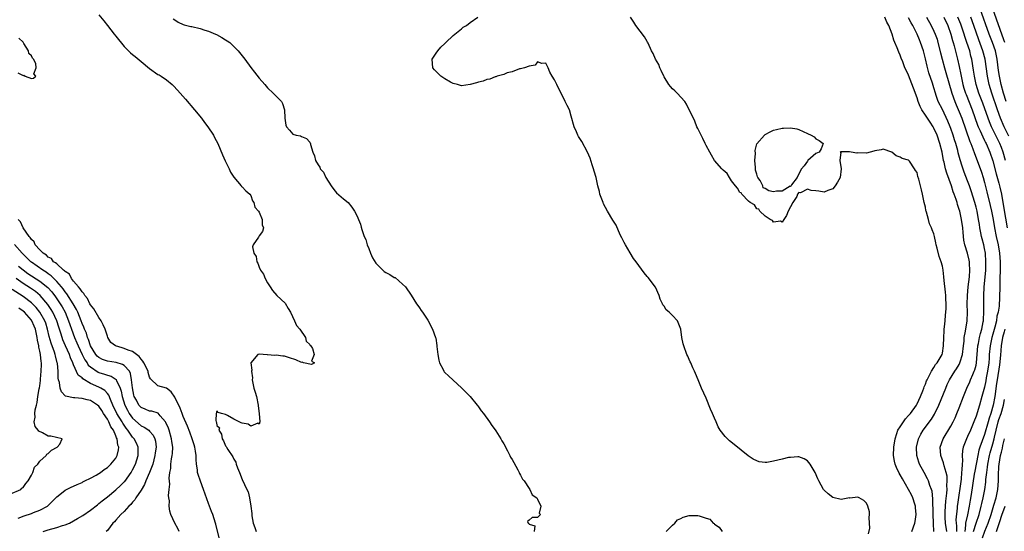
# Model space of a CAD drawing. Units: inches. Extents: x 2628000 to 2631000, y 1497000 to 1500000.
# Drawn here: x 2628766 to 2629000, y 1497607 to 1497728 of the extents above; entities that cross this region are included whole.
import ezdxf

# ---------------------------------------------------------------- set-up
doc = ezdxf.new("R2010")
doc.units = ezdxf.units.IN
doc.header["$MEASUREMENT"] = 0
doc.layers.add('LD26281497_2ft', color=224, linetype='Continuous')

msp = doc.modelspace()

# ---------------------------------------------------------------- linework, layer by layer
at = {"layer": 'LD26281497_2ft'}
for points, elevation in [([(2628785, 1497729.55), (2628786.15, 1497728.15), (2628787.03, 1497727.03), (2628788.61, 1497725), (2628789, 1497724.46), (2628791, 1497722.02), (2628792.53, 1497720.53), (2628793, 1497720.12), (2628793.63, 1497719.63), (2628795, 1497718.46), (2628797, 1497716.84), (2628799, 1497715.43), (2628799.29, 1497715.29), (2628799.77, 1497715), (2628801, 1497714.14), (2628802.4, 1497713), (2628802.72, 1497712.72), (2628803.67, 1497711.67), (2628805.53, 1497709.53), (2628807.66, 1497707), (2628809.3, 1497705), (2628810, 1497704), (2628810.86, 1497703), (2628812.17, 1497701), (2628812.43, 1497700.43), (2628813.18, 1497699), (2628814.31, 1497696.31), (2628814.94, 1497694.94), (2628815.89, 1497693), (2628816.22, 1497692.22), (2628817.02, 1497691.02), (2628818.77, 1497689), (2628818.85, 1497688.85), (2628819, 1497688.75), (2628819.8, 1497687.8), (2628820.79, 1497687), (2628821, 1497686.67), (2628821.45, 1497685.45), (2628821.75, 1497685), (2628821.94, 1497683.94), (2628822.86, 1497683), (2628823, 1497682.74), (2628823.74, 1497681), (2628823.73, 1497679.73), (2628824.02, 1497679), (2628823.83, 1497678.17), (2628823, 1497677.1), (2628822.9, 1497677), (2628822.82, 1497676.82), (2628821.58, 1497675), (2628821.45, 1497674.55), (2628821.77, 1497673), (2628822.26, 1497672.26), (2628822.46, 1497671), (2628822.67, 1497670.67), (2628823, 1497669.73), (2628823.34, 1497669), (2628824.05, 1497668.05), (2628824.4, 1497667), (2628825, 1497665.96), (2628825.6, 1497665), (2628826.19, 1497664.19), (2628827.22, 1497663), (2628829.15, 1497661.15), (2628829.9, 1497659.9), (2628830.41, 1497659), (2628831.41, 1497657), (2628831.86, 1497655.86), (2628832.63, 1497655), (2628833.95, 1497653), (2628834.11, 1497652.11), (2628835, 1497651.39), (2628835.13, 1497651.13), (2628835.24, 1497651), (2628835.61, 1497650.39), (2628836.02, 1497649), (2628835.43, 1497647.43), (2628836.15, 1497647), (2628835.41, 1497646.59), (2628833.49, 1497647), (2628833.16, 1497647.16), (2628833, 1497647.12), (2628831.72, 1497647.72), (2628830.21, 1497648.21), (2628829, 1497648.58), (2628828.59, 1497648.59), (2628827, 1497648.8), (2628826.75, 1497648.75), (2628825, 1497648.92), (2628824.89, 1497648.89), (2628823.97, 1497649), (2628823, 1497649.07), (2628822.7, 1497649), (2628821, 1497647), (2628821.3, 1497645.3), (2628821.2, 1497645), (2628821.41, 1497643.41), (2628821.36, 1497643), (2628821.4, 1497642.6), (2628821.73, 1497641), (2628822.06, 1497640.06), (2628822.33, 1497639), (2628822.79, 1497637), (2628822.78, 1497636.78), (2628823.03, 1497634.97), (2628823.17, 1497633), (2628823, 1497632.46), (2628822.72, 1497632.72), (2628821, 1497631.96), (2628820.43, 1497632.43), (2628819, 1497632.68), (2628818.76, 1497632.76), (2628817, 1497633.66), (2628815.51, 1497634.49), (2628815, 1497634.72), (2628814.03, 1497635), (2628813.26, 1497635.26), (2628813, 1497635.6), (2628812.81, 1497635), (2628812.69, 1497633.31), (2628812.82, 1497633), (2628812.89, 1497632.89), (2628813, 1497632.15), (2628813.58, 1497631.58), (2628813.4, 1497631), (2628814.08, 1497630.08), (2628814.21, 1497629), (2628814.53, 1497628.53), (2628815, 1497627.34), (2628815.17, 1497627.17), (2628815.22, 1497627), (2628815.58, 1497626.42), (2628816.75, 1497624.75), (2628817, 1497624.12), (2628817.44, 1497623.44), (2628817.57, 1497623), (2628817.89, 1497622.11), (2628818.34, 1497621), (2628819, 1497619.31), (2628820.11, 1497617), (2628820.41, 1497616.41), (2628820.74, 1497615), (2628821.04, 1497613.04), (2628821.25, 1497611.25), (2628821.24, 1497611), (2628821.27, 1497610.73), (2628821.6, 1497609), (2628821.98, 1497607.98), (2628822.3, 1497607)], 7970), ([(2629000.17, 1497709), (2628999.53, 1497711), (2628998.97, 1497713), (2628998.54, 1497715), (2628998.33, 1497716.34), (2628997.99, 1497719), (2628997.83, 1497719.83), (2628997.58, 1497721), (2628996.92, 1497723), (2628996.14, 1497725), (2628993.97, 1497731)], 7990), ([(2628999.79, 1497723), (2628999.61, 1497723.61), (2628996.97, 1497731)], 7992), ([(2628802.61, 1497728.61), (2628803, 1497728.36), (2628803.78, 1497727.78), (2628805, 1497727.29), (2628805.2, 1497727.2), (2628806.78, 1497726.78), (2628807, 1497726.75), (2628809, 1497726.28), (2628810.09, 1497725.91), (2628811, 1497725.65), (2628812.66, 1497725), (2628812.88, 1497724.88), (2628814.17, 1497724.17), (2628815, 1497723.64), (2628815.41, 1497723.41), (2628816.01, 1497723), (2628818.03, 1497721), (2628819.57, 1497719), (2628821.02, 1497717.02), (2628821.91, 1497715.91), (2628823, 1497714.5), (2628824.32, 1497713), (2628825, 1497712.27), (2628826.35, 1497711), (2628828.28, 1497709), (2628828.54, 1497708.54), (2628829.02, 1497707), (2628829.08, 1497705), (2628829.35, 1497703.35), (2628829.48, 1497703), (2628830.19, 1497702.19), (2628831, 1497701.22), (2628831.81, 1497701), (2628832.82, 1497700.82), (2628833, 1497700.71), (2628834.24, 1497700.24), (2628835, 1497699.32), (2628835.13, 1497699.13), (2628835.17, 1497699), (2628835.21, 1497698.79), (2628835.73, 1497697), (2628836.11, 1497696.11), (2628836.35, 1497695), (2628837, 1497693.96), (2628837.39, 1497693.39), (2628837.5, 1497693), (2628838.22, 1497692.22), (2628838.84, 1497691), (2628840.11, 1497689), (2628840.43, 1497688.43), (2628841, 1497687.75), (2628841.35, 1497687.35), (2628843, 1497685.91), (2628844.12, 1497685), (2628845, 1497683.96), (2628845.64, 1497683), (2628846.24, 1497681.76), (2628846.57, 1497681), (2628847, 1497679.9), (2628847.22, 1497679.22), (2628847.34, 1497678.66), (2628847.9, 1497677), (2628848.26, 1497676.26), (2628848.63, 1497675), (2628849, 1497674.15), (2628849.41, 1497673), (2628849.91, 1497671.91), (2628850.68, 1497670.68), (2628851, 1497670.35), (2628852.68, 1497668.68), (2628853, 1497668.46), (2628853.96, 1497667.96), (2628855, 1497667.28), (2628855.22, 1497667.22), (2628857, 1497665.7), (2628857.68, 1497665), (2628859.03, 1497663.03), (2628860.29, 1497661), (2628860.59, 1497660.59), (2628861, 1497660.09), (2628861.44, 1497659.44), (2628861.7, 1497659), (2628863, 1497657.09), (2628864.1, 1497655), (2628864.84, 1497653), (2628864.88, 1497652.88), (2628865.14, 1497651.14), (2628865.14, 1497650.86), (2628865.34, 1497649), (2628865.62, 1497647.62), (2628865.78, 1497647), (2628866.61, 1497645.39), (2628866.78, 1497645), (2628866.87, 1497644.87), (2628867, 1497644.73), (2628867.91, 1497643.91), (2628871.05, 1497641), (2628873.01, 1497639), (2628874.71, 1497637), (2628874.82, 1497636.82), (2628875, 1497636.58), (2628875.63, 1497635.63), (2628876.17, 1497635), (2628877.65, 1497633), (2628878.18, 1497632.18), (2628879, 1497631.09), (2628879.15, 1497630.85), (2628880.27, 1497629), (2628880.52, 1497628.52), (2628881, 1497627.77), (2628881.9, 1497626.1), (2628882.46, 1497625), (2628882.61, 1497624.61), (2628883, 1497624.04), (2628883.35, 1497623.35), (2628884.37, 1497621.63), (2628884.69, 1497621), (2628884.73, 1497620.73), (2628885, 1497620.39), (2628885.44, 1497619.44), (2628885.82, 1497619), (2628887, 1497617.21), (2628887.19, 1497617), (2628887.71, 1497615.71), (2628888.81, 1497615), (2628889, 1497614.64), (2628889.76, 1497613), (2628889.37, 1497611.37), (2628889.75, 1497611), (2628889, 1497610.33), (2628887.71, 1497610.29), (2628887, 1497609.7), (2628886.66, 1497609.34), (2628886.75, 1497609), (2628886.92, 1497608.92), (2628887, 1497608.76), (2628888.37, 1497608.37), (2628888.25, 1497607)], 7972), ([(2628967.52, 1497606.48), (2628967.82, 1497607.82), (2628967.76, 1497609), (2628967.65, 1497610.35), (2628967.75, 1497611), (2628967.69, 1497611.69), (2628967.33, 1497613), (2628967, 1497613.74), (2628966.38, 1497614.38), (2628965.25, 1497615), (2628965, 1497615.11), (2628963.06, 1497614.94), (2628963, 1497614.95), (2628961, 1497614.62), (2628959, 1497615.06), (2628957.95, 1497615.95), (2628957, 1497616.81), (2628956.84, 1497617), (2628955.71, 1497619), (2628955.49, 1497619.49), (2628954.83, 1497621), (2628953.62, 1497623), (2628953.35, 1497623.35), (2628953, 1497623.74), (2628952.27, 1497624.27), (2628951, 1497624.7), (2628950.74, 1497624.74), (2628949, 1497624.59), (2628948.53, 1497624.53), (2628947, 1497624.19), (2628945, 1497623.69), (2628943.4, 1497623.4), (2628943, 1497623.38), (2628941.54, 1497623.54), (2628941, 1497623.73), (2628940.18, 1497624.18), (2628938.97, 1497624.97), (2628935.67, 1497627.67), (2628934.54, 1497628.54), (2628933.51, 1497629.51), (2628932.35, 1497631), (2628931.84, 1497631.84), (2628931.34, 1497633), (2628931, 1497633.9), (2628930.53, 1497635), (2628930.04, 1497636.04), (2628929, 1497638.59), (2628927.91, 1497641), (2628927.1, 1497643), (2628926.44, 1497644.44), (2628926.26, 1497645), (2628925.83, 1497645.83), (2628925.36, 1497647), (2628925.24, 1497647.24), (2628925, 1497647.83), (2628924.61, 1497648.62), (2628924.44, 1497649), (2628923.68, 1497651), (2628923.53, 1497651.53), (2628923.24, 1497653), (2628923, 1497655.01), (2628922.18, 1497657), (2628921, 1497658.26), (2628920.26, 1497659), (2628919.55, 1497659.55), (2628919, 1497660.42), (2628918.75, 1497660.75), (2628918.67, 1497661), (2628918.12, 1497662.12), (2628917.87, 1497663), (2628916.98, 1497664.98), (2628915.23, 1497667.23), (2628915, 1497667.48), (2628914.32, 1497668.32), (2628913, 1497670.07), (2628912.36, 1497671), (2628911.79, 1497671.79), (2628911, 1497673.08), (2628909.85, 1497675), (2628909.58, 1497675.58), (2628909, 1497676.65), (2628908.63, 1497677.37), (2628907.62, 1497679.62), (2628906.88, 1497680.88), (2628905.62, 1497683), (2628904.69, 1497684.69), (2628904.54, 1497685), (2628903.81, 1497687), (2628903.68, 1497687.68), (2628903.34, 1497689), (2628902.89, 1497691), (2628902.45, 1497692.45), (2628902.31, 1497693), (2628901.98, 1497693.98), (2628901.52, 1497695.52), (2628900.89, 1497697), (2628899.49, 1497699.49), (2628898.72, 1497700.72), (2628898.56, 1497701), (2628898.23, 1497701.77), (2628897.67, 1497703), (2628897, 1497705.48), (2628896.56, 1497707), (2628896.05, 1497708.05), (2628895.6, 1497709), (2628895, 1497710.2), (2628894.03, 1497712.03), (2628893.56, 1497713), (2628893, 1497714.11), (2628892.48, 1497715), (2628891.96, 1497715.96), (2628891.55, 1497717), (2628891, 1497718.08), (2628890.03, 1497717.97), (2628889, 1497718.42), (2628888.42, 1497717.58), (2628887, 1497717.4), (2628885.95, 1497717), (2628885, 1497716.7), (2628884.71, 1497716.71), (2628883, 1497716.02), (2628881.79, 1497715.78), (2628881, 1497715.41), (2628879.41, 1497715), (2628879.13, 1497714.87), (2628879, 1497714.87), (2628877.69, 1497714.31), (2628877, 1497714.24), (2628876.15, 1497713.85), (2628875, 1497713.61), (2628874.55, 1497713.45), (2628873, 1497713.01), (2628871, 1497712.74), (2628870.78, 1497712.78), (2628870, 1497713), (2628869, 1497713.25), (2628868.4, 1497713.6), (2628867, 1497714.36), (2628866.07, 1497715), (2628865.52, 1497715.52), (2628865, 1497716.1), (2628864.54, 1497716.54), (2628864.15, 1497717), (2628864.02, 1497719), (2628865, 1497720.46), (2628865.34, 1497721), (2628866.1, 1497721.9), (2628867, 1497722.74), (2628867.24, 1497723), (2628869, 1497724.62), (2628871, 1497726.26), (2628871.41, 1497726.59), (2628872.13, 1497727), (2628873, 1497727.73), (2628874.85, 1497729)], 7974), ([(2628977.8, 1497607), (2628978.51, 1497609), (2628978.59, 1497609.41), (2628978.81, 1497611), (2628978.66, 1497612.66), (2628978.65, 1497613), (2628978.5, 1497613.5), (2628978, 1497615), (2628977.66, 1497615.66), (2628977.01, 1497617), (2628975.52, 1497619.52), (2628975, 1497620.46), (2628974.8, 1497620.8), (2628974.15, 1497622.15), (2628973.82, 1497623), (2628973.66, 1497623.66), (2628973.44, 1497625), (2628973.47, 1497627), (2628973.78, 1497629), (2628974.23, 1497630.23), (2628974.47, 1497631), (2628975, 1497631.85), (2628975.76, 1497633), (2628976.28, 1497633.72), (2628977, 1497634.48), (2628977.42, 1497635), (2628978.84, 1497637), (2628979, 1497637.3), (2628979.81, 1497639), (2628980.38, 1497640.38), (2628980.61, 1497641), (2628980.7, 1497641.3), (2628981, 1497641.94), (2628981.28, 1497642.72), (2628981.41, 1497643), (2628981.9, 1497643.9), (2628982.4, 1497645), (2628983, 1497645.9), (2628983.4, 1497646.6), (2628983.75, 1497647), (2628984.93, 1497649), (2628985, 1497649.29), (2628985.29, 1497651), (2628985.34, 1497653), (2628985.41, 1497654.59), (2628985.45, 1497655), (2628985.54, 1497655.54), (2628985.65, 1497657), (2628985.71, 1497658.29), (2628985.82, 1497659), (2628985.89, 1497659.89), (2628985.89, 1497661), (2628985.83, 1497662.17), (2628985.82, 1497663), (2628985.76, 1497663.76), (2628985.45, 1497666.55), (2628985.38, 1497667.38), (2628985.17, 1497669), (2628985, 1497669.92), (2628984.69, 1497671), (2628984.23, 1497672.23), (2628983.8, 1497674.2), (2628983.56, 1497675), (2628983.46, 1497675.46), (2628983.15, 1497677), (2628983, 1497677.6), (2628982.56, 1497678.56), (2628982.44, 1497679), (2628981.98, 1497679.98), (2628981.69, 1497681), (2628981.23, 1497682.77), (2628981.15, 1497683), (2628981.12, 1497683.12), (2628981, 1497683.96), (2628980.71, 1497685), (2628980.33, 1497687), (2628980.02, 1497688.02), (2628979.82, 1497689), (2628979.4, 1497690.6), (2628979.18, 1497691.18), (2628979, 1497692.16), (2628978.63, 1497692.63), (2628978.41, 1497693), (2628977.2, 1497694.8), (2628977, 1497695.07), (2628975.47, 1497695.47), (2628975, 1497695.76), (2628974.08, 1497696.08), (2628973, 1497697), (2628971, 1497697.67), (2628970.47, 1497697.53), (2628969, 1497697.29), (2628968.78, 1497697.22), (2628967.85, 1497697), (2628967, 1497696.75), (2628965, 1497696.79), (2628964.76, 1497696.76), (2628963.35, 1497697), (2628963, 1497697.03), (2628962.95, 1497697.05), (2628961, 1497697.05), (2628960.9, 1497697.1), (2628960.79, 1497697), (2628960.95, 1497696.95), (2628960.67, 1497695), (2628961.03, 1497693), (2628960.74, 1497691), (2628960.15, 1497689.85), (2628959.62, 1497689), (2628959, 1497688.26), (2628957.88, 1497687.88), (2628957, 1497687.5), (2628955.73, 1497687.73), (2628955, 1497687.83), (2628953.89, 1497687.89), (2628953, 1497688.16), (2628951.35, 1497687.35), (2628951, 1497687.41), (2628950.68, 1497687), (2628950.49, 1497686.49), (2628949.54, 1497685), (2628949, 1497684), (2628948.48, 1497683), (2628948.02, 1497681.98), (2628947.45, 1497681), (2628947, 1497680.35), (2628946.64, 1497680.64), (2628945, 1497680.35), (2628944.75, 1497680.75), (2628944.15, 1497681), (2628943, 1497681.82), (2628941.69, 1497683), (2628941.47, 1497683.47), (2628941, 1497683.57), (2628940.45, 1497684.45), (2628939.44, 1497685), (2628939, 1497685.32), (2628937.45, 1497687), (2628937.29, 1497687.29), (2628937, 1497687.4), (2628936.44, 1497688.44), (2628935.96, 1497689), (2628935, 1497690.2), (2628934.49, 1497691), (2628933.95, 1497691.95), (2628933, 1497692.69), (2628932.86, 1497692.86), (2628932.72, 1497693), (2628931, 1497695), (2628930.3, 1497696.3), (2628929.88, 1497697), (2628929, 1497698.56), (2628928.78, 1497699), (2628928.24, 1497700.24), (2628927.8, 1497701), (2628927, 1497702.57), (2628926.81, 1497703), (2628926.32, 1497704.32), (2628925.97, 1497705), (2628925, 1497707), (2628924.36, 1497708.36), (2628923.94, 1497709), (2628922.11, 1497711), (2628921.56, 1497711.56), (2628921, 1497712.01), (2628920.53, 1497712.53), (2628920.18, 1497713), (2628919, 1497714.85), (2628918.92, 1497715), (2628918.35, 1497716.35), (2628918, 1497717), (2628917.74, 1497717.74), (2628916.98, 1497719), (2628916.4, 1497720.4), (2628916.07, 1497721), (2628915.21, 1497722.79), (2628915.09, 1497723.09), (2628915, 1497723.2), (2628914.34, 1497724.34), (2628912.31, 1497727), (2628911.81, 1497727.81), (2628911.03, 1497729)], 7976), ([(2628983, 1497607), (2628982.9, 1497608.9), (2628982.91, 1497609.09), (2628982.8, 1497611), (2628982.77, 1497614.77), (2628982.58, 1497616.58), (2628982.45, 1497617), (2628982.07, 1497617.93), (2628981.73, 1497619), (2628981.51, 1497619.51), (2628980.66, 1497621), (2628979.6, 1497623), (2628979.45, 1497623.45), (2628978.97, 1497625), (2628978.91, 1497627), (2628979.38, 1497629), (2628979.91, 1497630.09), (2628980.45, 1497631), (2628982.39, 1497633.61), (2628983.15, 1497634.85), (2628984.19, 1497637), (2628985.8, 1497641), (2628986.17, 1497641.83), (2628986.73, 1497643), (2628987.98, 1497645), (2628988.39, 1497645.61), (2628989, 1497646.65), (2628989.18, 1497647), (2628989.24, 1497647.24), (2628989.78, 1497649), (2628990, 1497651), (2628990.16, 1497652.16), (2628990.21, 1497653), (2628990.5, 1497654.5), (2628990.85, 1497657), (2628990.93, 1497659), (2628990.92, 1497660.92), (2628990.96, 1497663), (2628991.12, 1497665), (2628991.41, 1497667.41), (2628991.53, 1497669), (2628991.43, 1497670.57), (2628991.43, 1497671), (2628991.37, 1497671.37), (2628990.96, 1497673.04), (2628990.34, 1497675), (2628990.11, 1497676.11), (2628989.9, 1497677.9), (2628989.83, 1497679), (2628989.55, 1497681), (2628989.11, 1497683), (2628989, 1497683.4), (2628988.58, 1497684.58), (2628988.48, 1497685), (2628988.25, 1497685.75), (2628987.81, 1497687), (2628987.58, 1497687.58), (2628987.14, 1497689), (2628986.03, 1497692.03), (2628985.76, 1497693), (2628985.41, 1497694.59), (2628985.3, 1497695), (2628984.94, 1497697), (2628984.44, 1497699), (2628983.76, 1497701), (2628983, 1497702.65), (2628982.8, 1497703), (2628982.08, 1497704.08), (2628981, 1497705.76), (2628980.17, 1497707), (2628979.77, 1497707.77), (2628979.25, 1497709), (2628979, 1497709.83), (2628978.19, 1497712.19), (2628977, 1497715.27), (2628976.42, 1497716.42), (2628976.14, 1497717), (2628975.61, 1497718.39), (2628975.25, 1497719.25), (2628975, 1497719.97), (2628974.67, 1497720.67), (2628974.31, 1497721.69), (2628973.76, 1497723), (2628973.52, 1497723.52), (2628973.1, 1497725), (2628972.31, 1497727), (2628971.8, 1497727.8), (2628971.35, 1497729)], 7978), ([(2628986.05, 1497607), (2628985.78, 1497609), (2628985.69, 1497610.31), (2628985.66, 1497611), (2628985.7, 1497611.7), (2628985.73, 1497613), (2628985.83, 1497614.17), (2628986.06, 1497616.06), (2628986.11, 1497617), (2628986.07, 1497617.93), (2628986.16, 1497619), (2628986.13, 1497620.13), (2628985.94, 1497621), (2628985.44, 1497622.56), (2628985.28, 1497623.28), (2628984.66, 1497625), (2628984.52, 1497627), (2628985.17, 1497629), (2628987, 1497632.02), (2628987.55, 1497633), (2628988.02, 1497633.98), (2628988.47, 1497635), (2628989, 1497636.31), (2628990.04, 1497639), (2628990.84, 1497641), (2628991.5, 1497642.5), (2628991.7, 1497643), (2628992.21, 1497644.21), (2628992.57, 1497645), (2628992.69, 1497645.31), (2628993, 1497646.48), (2628993.11, 1497647), (2628993.43, 1497651), (2628993.57, 1497651.57), (2628993.84, 1497653), (2628994.05, 1497653.95), (2628994.39, 1497655), (2628994.71, 1497656.71), (2628994.74, 1497657), (2628994.74, 1497657.26), (2628994.83, 1497659), (2628994.83, 1497661), (2628994.86, 1497663), (2628994.95, 1497664.95), (2628995.29, 1497669), (2628995.34, 1497671), (2628995.21, 1497673), (2628995, 1497674.11), (2628994.81, 1497675), (2628994.42, 1497676.42), (2628994.29, 1497677), (2628994.15, 1497677.85), (2628993.91, 1497679), (2628993.78, 1497679.78), (2628993.61, 1497681), (2628993.23, 1497683), (2628993, 1497683.91), (2628992.7, 1497685), (2628991.83, 1497687.83), (2628991.43, 1497689), (2628991, 1497690.18), (2628990.21, 1497692.21), (2628989.67, 1497693.67), (2628989.19, 1497695.19), (2628988.78, 1497696.78), (2628988.64, 1497697.36), (2628988.19, 1497699), (2628987.9, 1497699.9), (2628987.56, 1497701), (2628987, 1497702.6), (2628986.85, 1497703), (2628986.31, 1497704.31), (2628985, 1497707.07), (2628984.04, 1497709), (2628983.55, 1497710.45), (2628983.35, 1497711), (2628983, 1497712.22), (2628982.66, 1497713.34), (2628981.82, 1497715.82), (2628981.39, 1497717.39), (2628981, 1497719.1), (2628980.52, 1497721), (2628979.86, 1497723), (2628979.6, 1497723.6), (2628979.02, 1497725), (2628978, 1497727), (2628977.64, 1497727.64), (2628977, 1497728.86)], 7980), ([(2628981.22, 1497729), (2628982.34, 1497727), (2628983, 1497725.66), (2628983.3, 1497725), (2628983.74, 1497723.74), (2628983.95, 1497723), (2628984.54, 1497720.54), (2628984.93, 1497719), (2628985.5, 1497717), (2628985.86, 1497715.86), (2628987.23, 1497711), (2628987.93, 1497709), (2628988.24, 1497708.24), (2628989, 1497706.55), (2628989.61, 1497705), (2628991.53, 1497699.53), (2628991.76, 1497699), (2628992.26, 1497697.74), (2628992.64, 1497696.64), (2628993.28, 1497695), (2628994.26, 1497692.26), (2628994.65, 1497691), (2628995, 1497689.78), (2628995.58, 1497687.58), (2628996.36, 1497684.36), (2628996.67, 1497683), (2628997.04, 1497681), (2628997.36, 1497679), (2628997.77, 1497677), (2628998.23, 1497675), (2628998.58, 1497673), (2628998.71, 1497671), (2628998.69, 1497669), (2628998.64, 1497667), (2628998.6, 1497665), (2628998.58, 1497662.58), (2628998.44, 1497660.44), (2628998.21, 1497659), (2628997.96, 1497658.04), (2628997.82, 1497657), (2628997.47, 1497655.47), (2628997, 1497653.79), (2628996.76, 1497653), (2628996.31, 1497651), (2628996.14, 1497649), (2628996.09, 1497648.09), (2628996.01, 1497647), (2628995.74, 1497645), (2628995.42, 1497643.42), (2628995.3, 1497642.7), (2628995, 1497641.26), (2628994.4, 1497639), (2628993.82, 1497637), (2628993, 1497634.35), (2628992.49, 1497633), (2628991.64, 1497631), (2628991, 1497629.56), (2628990.71, 1497629), (2628990.55, 1497628.55), (2628989.94, 1497627), (2628989.77, 1497626.23), (2628989.7, 1497625), (2628989.76, 1497623.76), (2628989.68, 1497623), (2628989.66, 1497621.66), (2628989.58, 1497621), (2628989.43, 1497619.43), (2628988.58, 1497613.42), (2628988.53, 1497613), (2628988.5, 1497612.5), (2628988.22, 1497609.78), (2628988.24, 1497609), (2628988.32, 1497608.32), (2628988.33, 1497607)], 7982), ([(2628985.34, 1497729), (2628986.27, 1497727), (2628987.03, 1497725), (2628987.44, 1497723.44), (2628987.59, 1497723), (2628987.83, 1497722.17), (2628988.62, 1497719), (2628989, 1497717.28), (2628989.39, 1497715.39), (2628989.45, 1497715), (2628989.89, 1497713), (2628990.13, 1497712.13), (2628990.48, 1497711), (2628990.62, 1497710.62), (2628992.09, 1497707), (2628993.37, 1497703.37), (2628993.52, 1497703), (2628993.97, 1497702.03), (2628994.58, 1497700.58), (2628995, 1497699.77), (2628995.25, 1497699.25), (2628995.38, 1497699), (2628996.27, 1497697), (2628997, 1497694.93), (2628997.8, 1497691.8), (2628998.41, 1497689.59), (2628998.64, 1497688.64), (2628999.01, 1497687), (2628999.62, 1497683.62), (2629000.4, 1497679)], 7984), ([(2628999.96, 1497695), (2628999.39, 1497697), (2628999, 1497698.09), (2628998.64, 1497699), (2628996.68, 1497703), (2628996.16, 1497704.16), (2628995.84, 1497705), (2628994.59, 1497708.59), (2628993.67, 1497711), (2628993.03, 1497713), (2628992.61, 1497715), (2628992.42, 1497716.42), (2628992, 1497719), (2628991.78, 1497719.78), (2628991.48, 1497721), (2628990.84, 1497723), (2628990.37, 1497724.37), (2628990.17, 1497725), (2628989.35, 1497727.35), (2628988.7, 1497729)], 7986), ([(2629000.75, 1497700.75), (2628999.68, 1497703), (2628998.79, 1497705), (2628998.04, 1497707), (2628996.71, 1497711), (2628996.11, 1497713), (2628995.68, 1497715), (2628995.16, 1497719), (2628994.63, 1497721), (2628993.64, 1497723.64), (2628992.45, 1497727), (2628991.72, 1497729)], 7988), ([(2628765.79, 1497715.79), (2628767, 1497715.18), (2628767.2, 1497715.2), (2628767.54, 1497715), (2628769, 1497714.46), (2628769.49, 1497714.51), (2628770.04, 1497715), (2628769.59, 1497715.59), (2628770.16, 1497717), (2628770.01, 1497717.99), (2628769.45, 1497719), (2628769.24, 1497719.24), (2628769, 1497719.81), (2628768.36, 1497720.36), (2628768.33, 1497721), (2628767.22, 1497722.78), (2628767.04, 1497723.04), (2628766, 1497724)], 7968), ([(2628813.51, 1497605.51), (2628812.73, 1497608.73), (2628812.68, 1497609), (2628812.03, 1497611), (2628811.73, 1497611.73), (2628811, 1497613.63), (2628809.84, 1497617), (2628809.07, 1497618.93), (2628808.53, 1497620.53), (2628808.4, 1497621), (2628808.34, 1497621.66), (2628808.16, 1497623), (2628808.06, 1497624.06), (2628808.06, 1497625), (2628807.91, 1497626.09), (2628807.73, 1497627), (2628807.55, 1497627.55), (2628807.12, 1497629), (2628806.54, 1497630.54), (2628805.97, 1497631.97), (2628805, 1497634.25), (2628804.71, 1497635), (2628804.25, 1497636.25), (2628803, 1497638.86), (2628802.16, 1497640.16), (2628801, 1497640.99), (2628799, 1497641.56), (2628797.2, 1497643.2), (2628797, 1497643.64), (2628796.69, 1497644.69), (2628796.65, 1497645), (2628795.65, 1497647), (2628795.41, 1497647.41), (2628795, 1497647.85), (2628794.52, 1497648.52), (2628793, 1497649.69), (2628791.96, 1497650.04), (2628791, 1497650.43), (2628790.53, 1497650.53), (2628788.92, 1497651), (2628787.82, 1497651.82), (2628787.11, 1497653), (2628787, 1497653.3), (2628786.47, 1497655), (2628786.04, 1497656.04), (2628785.53, 1497657), (2628785, 1497657.78), (2628783.79, 1497659.79), (2628783, 1497660.75), (2628782.86, 1497661), (2628782.26, 1497662.26), (2628781.63, 1497663), (2628781.45, 1497663.45), (2628781, 1497663.83), (2628780.58, 1497664.58), (2628780.17, 1497665), (2628779, 1497666.41), (2628778.53, 1497667), (2628778.01, 1497668.01), (2628777, 1497668.65), (2628776.85, 1497668.85), (2628776.64, 1497669), (2628775, 1497670.47), (2628774.74, 1497670.74), (2628774.26, 1497671), (2628773.75, 1497671.75), (2628773, 1497672.07), (2628772.55, 1497672.55), (2628771.76, 1497673), (2628771, 1497673.78), (2628769.92, 1497675), (2628769.67, 1497675.67), (2628769, 1497676.22), (2628768.73, 1497676.73), (2628768.44, 1497677), (2628767.01, 1497678.99), (2628766.44, 1497680.44), (2628765.89, 1497681)], 7968), ([(2628804.06, 1497607), (2628803.73, 1497607.73), (2628803.03, 1497609), (2628802.04, 1497611), (2628801.8, 1497611.8), (2628801.66, 1497613), (2628801.7, 1497614.3), (2628801.6, 1497615), (2628801.54, 1497615.54), (2628801.64, 1497617), (2628801.78, 1497618.22), (2628801.69, 1497619.69), (2628801.84, 1497621), (2628802.03, 1497621.97), (2628802.08, 1497623), (2628802.24, 1497624.24), (2628802.41, 1497625), (2628802.48, 1497625.52), (2628802.53, 1497627), (2628802.31, 1497628.31), (2628802.24, 1497629), (2628801.64, 1497631), (2628801.48, 1497631.48), (2628800.88, 1497632.88), (2628800.79, 1497633), (2628799.55, 1497634.45), (2628799.06, 1497635.06), (2628797.53, 1497635.53), (2628797, 1497635.58), (2628795.98, 1497635.98), (2628795, 1497636.39), (2628794.7, 1497636.7), (2628794.46, 1497637), (2628793.88, 1497638.12), (2628793.38, 1497639), (2628793.3, 1497639.3), (2628792.95, 1497641.05), (2628792.76, 1497643), (2628792.49, 1497644.49), (2628792.22, 1497645), (2628791, 1497646.35), (2628790.63, 1497646.63), (2628789.07, 1497647.07), (2628787, 1497647.41), (2628785.82, 1497647.82), (2628785, 1497648.25), (2628784.59, 1497648.59), (2628784.26, 1497649), (2628783.04, 1497651), (2628782.54, 1497652.54), (2628782.32, 1497653), (2628782.03, 1497654.03), (2628781.58, 1497655), (2628781.43, 1497655.43), (2628781, 1497656.37), (2628780.78, 1497657), (2628779.98, 1497659), (2628779.68, 1497659.68), (2628778.93, 1497661), (2628777.39, 1497663.39), (2628777, 1497663.83), (2628776.52, 1497664.52), (2628776.13, 1497665), (2628775, 1497666.31), (2628773.66, 1497667.66), (2628773, 1497668.11), (2628772.48, 1497668.48), (2628771.68, 1497669), (2628769, 1497670.87), (2628768.85, 1497671), (2628767.92, 1497671.92), (2628767, 1497672.81), (2628766.82, 1497673), (2628765, 1497675.08)], 7966), ([(2628765.96, 1497669.96), (2628767, 1497669.04), (2628768.18, 1497668.18), (2628771, 1497666.38), (2628772.88, 1497664.88), (2628773.81, 1497663.81), (2628774.68, 1497662.68), (2628775.85, 1497661), (2628776.29, 1497660.29), (2628776.98, 1497659), (2628777.8, 1497657), (2628778.1, 1497656.1), (2628778.48, 1497655), (2628779.23, 1497653), (2628779.78, 1497651.78), (2628780.11, 1497651), (2628781.05, 1497649), (2628781.7, 1497647.7), (2628782.2, 1497647), (2628782.49, 1497646.49), (2628783, 1497646.03), (2628784.82, 1497644.82), (2628785, 1497644.73), (2628786.35, 1497644.35), (2628787, 1497644.12), (2628787.88, 1497643.88), (2628789.08, 1497643.08), (2628789.13, 1497643), (2628789.18, 1497642.82), (2628790.03, 1497641), (2628790.27, 1497640.27), (2628790.5, 1497639), (2628791.11, 1497637), (2628791.75, 1497635.75), (2628792.21, 1497635), (2628793, 1497633.91), (2628795, 1497632.1), (2628795.75, 1497631.75), (2628796.8, 1497631), (2628797, 1497630.81), (2628797.85, 1497629.85), (2628798.23, 1497629), (2628798.4, 1497628.4), (2628798.57, 1497627), (2628798.36, 1497625.64), (2628798.3, 1497625), (2628798.02, 1497624.02), (2628797.75, 1497623), (2628797.02, 1497621), (2628796.15, 1497619), (2628795.84, 1497618.16), (2628795, 1497616.79), (2628793.79, 1497615), (2628793.5, 1497614.5), (2628793, 1497613.97), (2628792.56, 1497613.44), (2628792.09, 1497613), (2628791, 1497611.75), (2628790.2, 1497611), (2628789, 1497609.66), (2628788.7, 1497609.3), (2628788.34, 1497609), (2628787, 1497607.22), (2628786.76, 1497607)], 7964), ([(2628771.79, 1497607), (2628773, 1497607.39), (2628775, 1497607.95), (2628776.4, 1497608.4), (2628777, 1497608.57), (2628778.02, 1497609), (2628779, 1497609.5), (2628779.93, 1497610.07), (2628781.2, 1497610.8), (2628783, 1497612.07), (2628784.64, 1497613.36), (2628785, 1497613.61), (2628785.76, 1497614.24), (2628787, 1497615.22), (2628789, 1497616.86), (2628790.12, 1497617.88), (2628791, 1497618.75), (2628791.12, 1497618.88), (2628792.62, 1497621), (2628793, 1497621.65), (2628793.67, 1497623), (2628794.33, 1497625), (2628794.32, 1497625.68), (2628794.33, 1497627), (2628793.92, 1497627.92), (2628793.36, 1497629), (2628793, 1497629.39), (2628791.89, 1497631), (2628791.49, 1497631.49), (2628790.67, 1497632.67), (2628790.49, 1497633), (2628789.26, 1497635), (2628788.3, 1497637), (2628787.72, 1497638.28), (2628787.33, 1497639.33), (2628787, 1497639.75), (2628786.42, 1497640.42), (2628785.42, 1497641), (2628785, 1497641.22), (2628783, 1497642.13), (2628781.21, 1497643.21), (2628781, 1497643.47), (2628780.12, 1497644.12), (2628779, 1497646.53), (2628778.82, 1497647), (2628778.23, 1497648.23), (2628777.99, 1497649), (2628777.05, 1497651.05), (2628776.44, 1497652.44), (2628776.25, 1497653), (2628775.94, 1497654.06), (2628775.48, 1497655.48), (2628775, 1497657), (2628774.07, 1497659), (2628773.67, 1497659.67), (2628772.87, 1497660.87), (2628771.05, 1497663), (2628769.93, 1497663.93), (2628768.74, 1497664.74), (2628767, 1497665.84), (2628765.34, 1497667)], 7962), ([(2628765.84, 1497610.16), (2628767.29, 1497610.71), (2628769, 1497611.28), (2628769.48, 1497611.48), (2628771, 1497612.05), (2628772.77, 1497613), (2628772.91, 1497613.09), (2628774.8, 1497615), (2628775, 1497615.25), (2628776.13, 1497616.13), (2628777, 1497616.83), (2628778.45, 1497617.55), (2628779, 1497617.79), (2628779.82, 1497618.18), (2628781, 1497618.66), (2628781.21, 1497618.79), (2628781.7, 1497619), (2628783, 1497619.62), (2628784.37, 1497620.37), (2628785, 1497620.75), (2628785.36, 1497621), (2628786.27, 1497621.73), (2628787, 1497622.18), (2628787.86, 1497623), (2628789, 1497624.41), (2628789.32, 1497625), (2628789.65, 1497626.35), (2628789.7, 1497627), (2628789.5, 1497627.5), (2628789.33, 1497629), (2628789.2, 1497629.2), (2628789, 1497629.73), (2628788.44, 1497631), (2628787.84, 1497631.84), (2628787.35, 1497633), (2628787, 1497633.62), (2628786.12, 1497635), (2628785.7, 1497635.7), (2628785, 1497636.73), (2628784.67, 1497637), (2628783, 1497638.07), (2628782.21, 1497638.21), (2628781, 1497638.56), (2628779.28, 1497638.72), (2628779, 1497638.7), (2628777.11, 1497639.11), (2628777, 1497639.19), (2628776.09, 1497640.09), (2628775.8, 1497641), (2628775.62, 1497642.38), (2628775.42, 1497643), (2628775.35, 1497643.35), (2628775.32, 1497645), (2628775.16, 1497646.84), (2628775.13, 1497647), (2628774.69, 1497648.69), (2628774.64, 1497649), (2628774.47, 1497649.53), (2628773.67, 1497651.67), (2628773.24, 1497653.24), (2628772.83, 1497655), (2628772.38, 1497656.38), (2628772.15, 1497657), (2628771.03, 1497659), (2628770.12, 1497660.12), (2628769.26, 1497661), (2628769, 1497661.24), (2628767, 1497662.71), (2628764.41, 1497664.41)], 7960), ([(2628763.88, 1497615.88), (2628766.46, 1497617), (2628766.73, 1497617.27), (2628767, 1497617.45), (2628767.65, 1497618.35), (2628768.21, 1497619), (2628769, 1497620.36), (2628769.3, 1497621), (2628769.75, 1497622.25), (2628770.48, 1497623), (2628771, 1497623.65), (2628772.5, 1497625), (2628772.67, 1497625.33), (2628773, 1497625.54), (2628773.72, 1497626.28), (2628775.12, 1497627), (2628775.7, 1497627.7), (2628776.32, 1497629), (2628773.58, 1497629.58), (2628773, 1497629.62), (2628771.59, 1497630.41), (2628770.77, 1497630.77), (2628770.63, 1497631), (2628769.89, 1497631.89), (2628769.68, 1497633), (2628769.88, 1497634.12), (2628769.78, 1497635), (2628769.86, 1497635.86), (2628770.18, 1497637), (2628770.39, 1497637.61), (2628770.55, 1497639), (2628770.87, 1497640.87), (2628770.92, 1497641.08), (2628771, 1497641.57), (2628771.15, 1497642.85), (2628771.16, 1497643.16), (2628771.34, 1497645), (2628771.39, 1497646.61), (2628771.38, 1497647), (2628771.32, 1497647.32), (2628771.16, 1497649), (2628771, 1497649.74), (2628770.75, 1497650.75), (2628770.74, 1497651), (2628770.42, 1497652.42), (2628770.37, 1497653), (2628770.21, 1497653.79), (2628769.93, 1497655), (2628769.68, 1497655.68), (2628769.09, 1497657), (2628769, 1497657.13), (2628767.35, 1497659), (2628767, 1497659.3), (2628766, 1497660)], 7958), ([(2628999.79, 1497655), (2628999.65, 1497654.35), (2628999.27, 1497653), (2628998.96, 1497651), (2628998.79, 1497648.79), (2628998.54, 1497646.54), (2628997.98, 1497643), (2628997.87, 1497642.13), (2628997.44, 1497639), (2628997.07, 1497637), (2628996.47, 1497635), (2628996.08, 1497633.92), (2628995.83, 1497633), (2628995, 1497630.03), (2628993.92, 1497627), (2628993.69, 1497626.31), (2628993.39, 1497625), (2628992.68, 1497621.32), (2628992.58, 1497620.58), (2628991.8, 1497615.8), (2628991.56, 1497614.44), (2628991.33, 1497613), (2628990.94, 1497610.94), (2628990.52, 1497609), (2628990.52, 1497608.52), (2628990.31, 1497607)], 7984), ([(2628992.42, 1497607), (2628993, 1497609), (2628993.72, 1497611), (2628994.24, 1497613), (2628994.36, 1497613.64), (2628994.68, 1497615), (2628995.05, 1497617), (2628995.29, 1497618.71), (2628995.33, 1497619.33), (2628995.52, 1497621), (2628995.72, 1497622.28), (2628995.78, 1497623), (2628996.18, 1497625), (2628996.35, 1497625.65), (2628997, 1497627.8), (2628997.32, 1497629), (2628997.39, 1497629.39), (2628997.75, 1497631), (2628998.26, 1497633), (2628998.43, 1497633.57), (2628998.93, 1497635), (2628999.48, 1497637), (2628999.71, 1497638.3)], 7986), ([(2628994.49, 1497605.51), (2628995.1, 1497607.1), (2628995.87, 1497609), (2628996.54, 1497611), (2628997.22, 1497613.22), (2628997.73, 1497615), (2628998.14, 1497617), (2628998.31, 1497619), (2628998.33, 1497620.33), (2628998.41, 1497622.41), (2628998.46, 1497623), (2628998.79, 1497625), (2628999, 1497625.82), (2628999.26, 1497626.74), (2628999.37, 1497627.37), (2628999.73, 1497629)], 7988), ([(2628997.83, 1497607), (2628998.61, 1497609.39), (2628999.13, 1497610.87), (2628999.9, 1497613)], 7990), ([(2628919.52, 1497607), (2628921, 1497608.48), (2628921.59, 1497609), (2628922.2, 1497609.8), (2628923, 1497610.12), (2628923.56, 1497610.44), (2628925, 1497610.82), (2628927, 1497610.82), (2628927.32, 1497610.68), (2628929, 1497610.2), (2628929.9, 1497609.9), (2628930.66, 1497609), (2628930.87, 1497608.87), (2628931, 1497608.71), (2628932.06, 1497608.06), (2628932.78, 1497607)], 7974)]:
    msp.add_lwpolyline(points, dxfattribs=dict(at, elevation=elevation))
at = {"layer": 'LD26281497_2ft', "elevation": 7976}
msp.add_lwpolyline([(2628941.02, 1497698.98), (2628942.79, 1497701), (2628943, 1497701.17), (2628944.2, 1497701.8), (2628945, 1497702.17), (2628945.65, 1497702.35), (2628947, 1497702.66), (2628947.33, 1497702.67), (2628949, 1497702.77), (2628950.49, 1497702.49), (2628951, 1497702.35), (2628953, 1497701.44), (2628953.9, 1497701), (2628954.59, 1497700.59), (2628955, 1497700.16), (2628955.76, 1497699.75), (2628956.76, 1497699), (2628956.26, 1497697.74), (2628955.83, 1497697), (2628955, 1497696.69), (2628953.14, 1497695), (2628953, 1497694.86), (2628952.23, 1497693.77), (2628951.58, 1497693), (2628951, 1497691.81), (2628950.57, 1497691), (2628949.2, 1497689.2), (2628949.19, 1497689), (2628949, 1497688.86), (2628948.88, 1497688.88), (2628947, 1497687.71), (2628945.71, 1497687.71), (2628945, 1497687.53), (2628943.82, 1497687.82), (2628943, 1497688.32), (2628942.53, 1497688.53), (2628942.45, 1497689), (2628941.77, 1497690.23), (2628941.23, 1497691), (2628941.16, 1497691.16), (2628941, 1497691.77), (2628940.69, 1497692.69), (2628940.67, 1497693.33), (2628940.56, 1497695), (2628940.66, 1497696.66), (2628940.6, 1497697.4)], close=True, dxfattribs=at)

doc.saveas('drawing.dxf')
